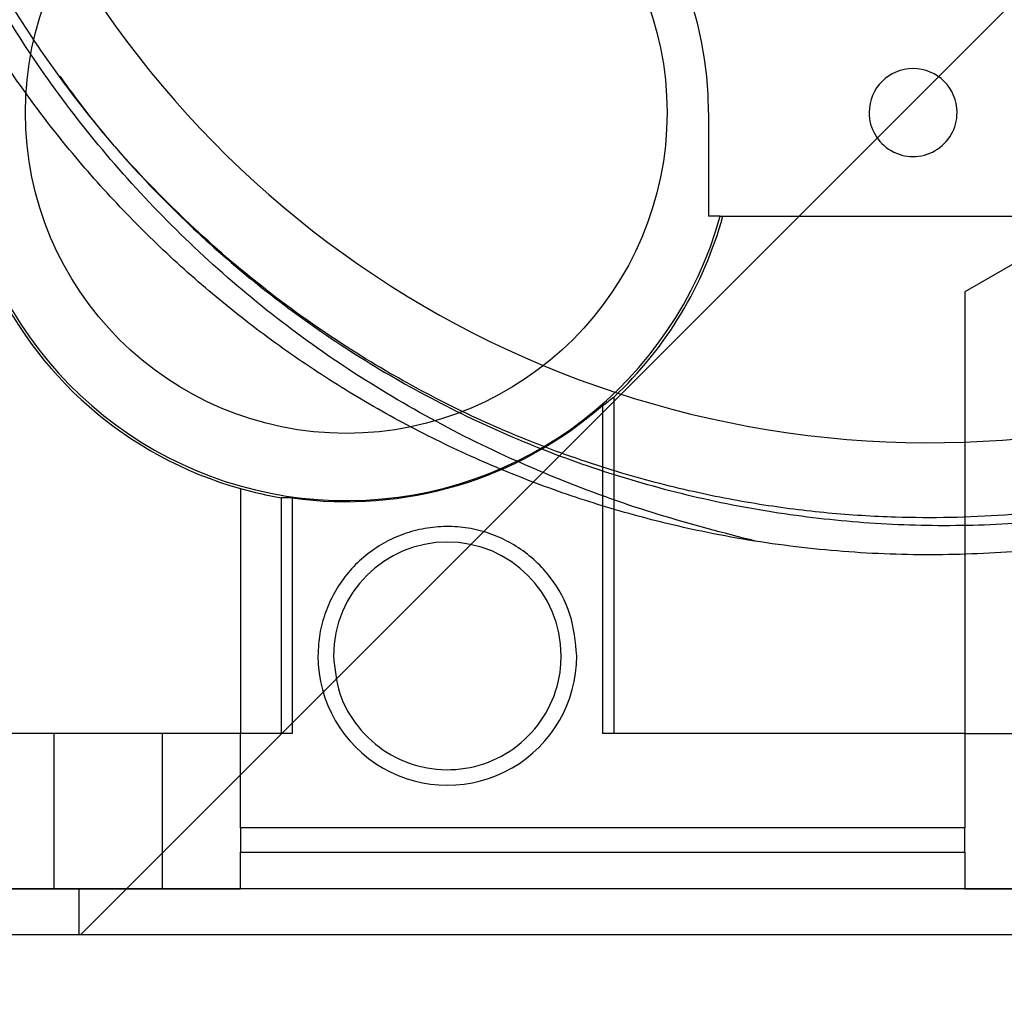
# Paper-space layout 'sales side' of a CAD drawing. Units: inches. Extents: x 0.1 to 10.4, y -0.5 to 7.5.
# Drawn here: x 7.7 to 7.8, y 5.5 to 5.6 of the extents above; entities that cross this region are included whole.
import ezdxf

# ---------------------------------------------------------------- set-up
doc = ezdxf.new("R2010")
doc.units = ezdxf.units.IN
doc.header["$MEASUREMENT"] = 0
doc.header["$PDSIZE"] = -1
doc.styles.add('SLDTEXTSTYLE6', font='TXT', dxfattribs={"width": 0.75})
doc.dimstyles.new('SLDDIMSTYLE11', dxfattribs={"dimtxt": 0.1041666666666667, "dimasz": 0.1, "dimexe": 0, "dimexo": 0.0625, "dimgap": 0.02604166666666667, "dimtad": 1, "dimlfac": 50, "dimrnd": 1e-09, "dimzin": 12, "dimdsep": 46, "dimtxsty": 'SLDTEXTSTYLE6', "dimsah": 1, "dimcen": 0.09, "dimadec": 0, "dimazin": 3, "dimtfac": 1, "dimtmove": 0, "dimatfit": 0, "dimfxl": 0, "dimfrac": 2, "dimtolj": 1, "dimtzin": 12, "dimarcsym": 0})
pattern_1 = [(45, (-0.2725499525042068, -0.7367733746791665), (-0.08838834764831843, 0.08838834764831845), [])]

# ---------------------------------------------------------------- blocks, each defined once
blk = doc.blocks.new('_D_44')
at = {"color": 0, "lineweight": -2}
for p, q in [((8.063695126912624, 5.610417403783482), (8.063695126912624, 5.311641512407947)), ((6.623695126912676, 5.360417403783486), (6.623695126912676, 5.311641512407947)), ((7.963695126912624, 5.311641512407947), (6.723695126912675, 5.311641512407947))]:
    blk.add_line(p, q, dxfattribs=at)
at = {"color": 0}
for points in [[(6.723695126912675, 5.328308179074614), (6.723695126912675, 5.29497484574128), (6.623695126912676, 5.311641512407947)], [(7.963695126912624, 5.328308179074614), (7.963695126912624, 5.29497484574128), (8.063695126912624, 5.311641512407947)]]:
    blk.add_solid(points, dxfattribs=at)
at = {"layer": 'Defpoints', "color": 0}
for p in [(8.063695126912624, 5.672917403783482), (6.623695126912676, 5.422917403783486), (6.623695126912676, 5.311641512407947)]:
    blk.add_point(p, dxfattribs=at)
at = {"color": 0, "insert": (7.324654897920928, 5.44184984574128), "char_height": 0.1041666666666667, "attachment_point": 2, "style": 'SLDTEXTSTYLE6'}
blk.add_mtext('\\A1;72', dxfattribs=at)

psp = doc.layouts.new('sales side')

# ---------------------------------------------------------------- hatches: boundary and pattern name
h = psp.add_hatch()
h.set_pattern_fill('ANSI32', color=256, style=0)
h.set_pattern_definition([(45, (-0.2725499525042068, -0.7367733746791665), (-0.2651650429449553, 0.2651650429449554), []), (45, (-0.09577325750420676, -0.7367733746791665), (-0.2651650429449553, 0.2651650429449554), [])])
edge = h.paths.add_edge_path(flags=0)
edge.add_line((7.867495126912626, 5.507497403783479), (7.698695126912622, 5.507497403783476))
edge.add_line((7.698695126912622, 5.507497403783476), (7.698695126912622, 5.503997403783476))
edge.add_line((7.698695126912622, 5.503997403783476), (7.867495126912626, 5.50399740378348))
edge.add_arc((7.867495126912626, 5.51019740378348), 0.0062, 270.0000000000008, 360.0000000000008)
edge.add_line((7.873695126912626, 5.51019740378348), (7.873695126912622, 5.700417403783478))
edge.add_line((7.873695126912622, 5.700417403783478), (7.870195126912623, 5.700417403783478))
edge.add_line((7.870195126912623, 5.700417403783478), (7.870195126912625, 5.51019740378348))
edge.add_arc((7.867495126912626, 5.51019740378348), 0.0027, 270, 360, ccw=False)
h = psp.add_hatch()
h.set_pattern_fill('ANSI31', color=256, style=0)
h.set_pattern_definition(pattern_1)
edge = h.paths.add_edge_path(flags=0)
edge.add_line((7.806991842457576, 5.682851734491935), (7.806991842457576, 5.682694254177038))
edge.add_line((7.806991842457576, 5.682694254177038), (7.804337998910457, 5.682694254177038))
edge.add_line((7.804337998910457, 5.682694254177038), (7.804337998910462, 5.682851734491935))
edge.add_line((7.804337998910462, 5.682851734491935), (7.802350902065555, 5.682851734491935))
edge.add_line((7.802350902065555, 5.682851734491935), (7.802350902065555, 5.682694254177038))
edge.add_line((7.802350902065555, 5.682694254177038), (7.801816229476723, 5.682694254177038))
edge.add_line((7.801816229476723, 5.682694254177038), (7.801816229476717, 5.682851734491935))
edge.add_line((7.801816229476717, 5.682851734491935), (7.799769038283696, 5.682851734491935))
edge.add_line((7.799769038283696, 5.682851734491935), (7.799769038283696, 5.682694254177038))
edge.add_line((7.799769038283696, 5.682694254177038), (7.797623845643392, 5.682694254177037))
edge.add_line((7.797623845643392, 5.682694254177037), (7.797623845643386, 5.682851734491941))
edge.add_line((7.797623845643386, 5.682851734491941), (7.79537904470903, 5.682851734491944))
edge.add_line((7.79537904470903, 5.682851734491944), (7.795379044709023, 5.682694254177037))
edge.add_line((7.795379044709023, 5.682694254177037), (7.792520478219036, 5.682694254177037))
edge.add_line((7.792520478219036, 5.682694254177037), (7.792520478219036, 5.682851734491941))
edge.add_line((7.792520478219036, 5.682851734491941), (7.79027771516474, 5.68285173449194))
edge.add_line((7.79027771516474, 5.68285173449194), (7.790277715164745, 5.682694254177037))
edge.add_line((7.790277715164745, 5.682694254177037), (7.787257903705033, 5.682694254177038))
edge.add_line((7.787257903705033, 5.682694254177038), (7.787257903705033, 5.682851734491935))
edge.add_line((7.787257903705033, 5.682851734491935), (7.785026775458276, 5.682851734491935))
edge.add_line((7.785026775458276, 5.682851734491935), (7.785026775458276, 5.682694254177037))
edge.add_line((7.785026775458276, 5.682694254177037), (7.782005947916119, 5.682694254177037))
edge.add_line((7.782005947916119, 5.682694254177037), (7.782005947916119, 5.682851734491932))
edge.add_line((7.782005947916119, 5.682851734491932), (7.779761146981762, 5.682851734491927))
edge.add_line((7.779761146981762, 5.682851734491927), (7.779761146981752, 5.682694254177036))
edge.add_line((7.779761146981752, 5.682694254177036), (7.776902580491774, 5.682694254177042))
edge.add_line((7.776902580491774, 5.682694254177042), (7.776902580491781, 5.682851734491931))
edge.add_line((7.776902580491781, 5.682851734491931), (7.774659817437483, 5.682851734491931))
edge.add_line((7.774659817437483, 5.682851734491931), (7.77465981743746, 5.682694254177034))
edge.add_line((7.77465981743746, 5.682694254177034), (7.773499279516718, 5.682694254177037))
edge.add_line((7.773499279516718, 5.682694254177037), (7.773499279516718, 5.682851734491935))
edge.add_line((7.773499279516718, 5.682851734491935), (7.771640005977755, 5.682851734491935))
edge.add_line((7.771640005977755, 5.682851734491935), (7.771640005977755, 5.682694254177037))
edge.add_line((7.771640005977755, 5.682694254177037), (7.770992077580695, 5.682694254177037))
edge.add_line((7.770992077580695, 5.682694254177037), (7.770992077580695, 5.682851734491935))
edge.add_line((7.770992077580695, 5.682851734491935), (7.76947125788598, 5.682851734491935))
edge.add_line((7.76947125788598, 5.682851734491935), (7.76947125788598, 5.682694254177037))
edge.add_line((7.76947125788598, 5.682694254177037), (7.769448192214263, 5.682694254177037))
edge.add_line((7.769448192214263, 5.682694254177037), (7.769448192214258, 5.682851734491935))
edge.add_line((7.769448192214258, 5.682851734491935), (7.767917947101251, 5.682851734491935))
edge.add_line((7.767917947101251, 5.682851734491935), (7.767917947101251, 5.682694254177037))
edge.add_line((7.767917947101251, 5.682694254177037), (7.767270713161198, 5.682694254177037))
edge.add_line((7.767270713161198, 5.682694254177037), (7.767270713161203, 5.682851734491935))
edge.add_line((7.767270713161203, 5.682851734491935), (7.765411439622243, 5.682851734491935))
edge.add_line((7.765411439622243, 5.682851734491935), (7.765411439622243, 5.682694254177037))
edge.add_line((7.765411439622243, 5.682694254177037), (7.758305336141571, 5.682694254177037))
edge.add_line((7.758305336141571, 5.682694254177037), (7.758305336141564, 5.683875356539245))
edge.add_line((7.758305336141564, 5.683875356539245), (7.749643918818721, 5.683875356539243))
edge.add_spline(control_points=[(7.749643918818858, 5.683875356539247), (7.748069115669496, 5.683875356539185), (7.748069115669255, 5.682300553389639)], knot_values=[0, 0, 0, 0.25, 0.25, 0.25], weights=[0.9999999999985217, 0.707106781188026, 1], degree=2, periodic=0)
edge.add_line((7.748069115669125, 5.682300553389639), (7.748069115669125, 5.679938348665303))
edge.add_line((7.748069115669125, 5.679938348665303), (7.732574821950493, 5.679938348665303))
edge.add_line((7.732574821950493, 5.679938348665303), (7.732574821950505, 5.679150947090563))
edge.add_line((7.732574821950505, 5.679150947090563), (7.73241724564431, 5.679150947090563))
edge.add_line((7.73241724564431, 5.679150947090563), (7.73241724564431, 5.67088323055513))
edge.add_line((7.73241724564431, 5.67088323055513), (7.717260877063731, 5.67088323055513))
edge.add_line((7.717260877063731, 5.67088323055513), (7.712714811951993, 5.678757246303163))
edge.add_line((7.712714811951993, 5.678757246303163), (7.683579044003374, 5.678757246303163))
edge.add_spline(control_points=[(7.683579044003318, 5.678757246303108), (7.681614206334432, 5.680722141733333), (7.679649366063019, 5.682687034561109), (7.67768452378872, 5.684651925386047), (7.674400661540998, 5.687935868776981), (7.671116793736258, 5.691219806611039), (7.667832922188111, 5.694503740701753)], knot_values=[0.09484104319498476, 0.09484104319498476, 0.09484104319498476, 0.09484104319498476, 0.1054280460843669, 0.1054280460843669, 0.1054280460843669, 0.1231222190772609, 0.1231222190772609, 0.1231222190772609, 0.1231222190772609], weights=[1, 1, 1, 1, 1, 1, 1], degree=3, periodic=0)
edge.add_line((7.667832922188111, 5.694503740701751), (7.648147961558196, 5.694503740701752))
edge.add_line((7.648147961558196, 5.694503740701752), (7.648147961558308, 5.676786772947993))
edge.add_line((7.648147961558308, 5.676786772947993), (7.658384103290584, 5.676786772947994))
edge.add_line((7.658384103290584, 5.676786772947994), (7.65838410329058, 5.542935726933213))
edge.add_line((7.65838410329058, 5.542935726933213), (7.64814796155831, 5.542935726933199))
edge.add_line((7.64814796155831, 5.542935726933199), (7.648147961558305, 5.533089492062047))
edge.add_line((7.648147961558305, 5.533089492062047), (7.651314883439591, 5.533089492062048))
edge.add_line((7.651314883439591, 5.533089492062048), (7.651314883439591, 5.515298124189955))
edge.add_line((7.651314883439591, 5.515298124189955), (7.708777804077987, 5.510270770061007))
edge.add_line((7.708777804077987, 5.510270770061007), (7.708777804077987, 5.507497403783476))
edge.add_line((7.708777804077987, 5.507497403783476), (7.748147882818271, 5.507497403783476))
edge.add_line((7.748147882818271, 5.507497403783476), (7.748147882818271, 5.510270703617523))
edge.add_line((7.748147882818271, 5.510270703617523), (7.803265993054486, 5.510270703617523))
edge.add_line((7.803265993054486, 5.510270703617523), (7.803265993054486, 5.507497403783478))
edge.add_line((7.803265993054486, 5.507497403783478), (7.842636071794519, 5.507497403783478))
edge.add_line((7.842636071794519, 5.507497403783478), (7.842636071794642, 5.510270703617524))
edge.add_line((7.842636071794642, 5.510270703617524), (7.86742182707858, 5.510270703617524))
edge.add_line((7.86742182707858, 5.510270703617524), (7.86742182707858, 5.527182443153557))
edge.add_line((7.86742182707858, 5.527182443153557), (7.870195126912625, 5.527182443153557))
edge.add_line((7.870195126912625, 5.527182443153557), (7.870195126912625, 5.566552521893715))
edge.add_line((7.870195126912625, 5.566552521893715), (7.867421827078578, 5.566552521893715))
edge.add_line((7.867421827078578, 5.566552521893715), (7.867421827078578, 5.629544647877968))
edge.add_line((7.867421827078578, 5.629544647877968), (7.870195126912625, 5.629544647877968))
edge.add_line((7.870195126912625, 5.629544647877968), (7.870195126912625, 5.664977718744106))
edge.add_line((7.870195126912625, 5.664977718744106), (7.867331637005984, 5.664977718744106))
edge.add_line((7.867331637005984, 5.664977718744106), (7.866245075615906, 5.669032821057432))
edge.add_line((7.866245075615906, 5.669032821057432), (7.866245075615906, 5.679150947090565))
edge.add_line((7.866245075615906, 5.679150947090565), (7.866087541317876, 5.679150947090565))
edge.add_line((7.866087541317876, 5.679150947090565), (7.866087541317876, 5.679938348665304))
edge.add_line((7.866087541317876, 5.679938348665304), (7.850431320393531, 5.679938348665304))
edge.add_line((7.850431320393531, 5.679938348665304), (7.850431320393531, 5.68230055338964))
edge.add_arc((7.848856517244187, 5.68230055338964), 0.001574803149605861, 0, 90.00000000937119)
edge.add_line((7.848856517243929, 5.683875356539246), (7.840195099921102, 5.683875356539246))
edge.add_line((7.840195099921102, 5.683875356539246), (7.840195099921097, 5.682694254177038))
edge.add_line((7.840195099921097, 5.682694254177038), (7.833321897591446, 5.682694254177041))
edge.add_line((7.833321897591446, 5.682694254177041), (7.833321897591436, 5.682851734491942))
edge.add_line((7.833321897591436, 5.682851734491942), (7.831077096657072, 5.682851734491942))
edge.add_line((7.831077096657072, 5.682851734491942), (7.831077096657072, 5.682694254177042))
edge.add_line((7.831077096657072, 5.682694254177042), (7.828218530167101, 5.682694254177037))
edge.add_line((7.828218530167101, 5.682694254177037), (7.828218530167096, 5.682851734491942))
edge.add_line((7.828218530167096, 5.682851734491942), (7.825975767112805, 5.682851734491942))
edge.add_line((7.825975767112805, 5.682851734491942), (7.825975767112794, 5.682694254177037))
edge.add_line((7.825975767112794, 5.682694254177037), (7.824629301838144, 5.682694254177037))
edge.add_line((7.824629301838144, 5.682694254177037), (7.824629301838151, 5.682851734491935))
edge.add_line((7.824629301838151, 5.682851734491935), (7.822398173591393, 5.682851734491935))
edge.add_line((7.822398173591393, 5.682851734491935), (7.822398173591399, 5.682694254177037))
edge.add_line((7.822398173591399, 5.682694254177037), (7.81981554603585, 5.682694254177037))
edge.add_line((7.81981554603585, 5.682694254177037), (7.819815546035844, 5.682851734491928))
edge.add_line((7.819815546035844, 5.682851734491928), (7.817137503723851, 5.68285173449193))
edge.add_line((7.817137503723851, 5.68285173449193), (7.81713750372384, 5.682694254177037))
edge.add_line((7.81713750372384, 5.682694254177037), (7.81672738929756, 5.68269425417704))
edge.add_line((7.81672738929756, 5.68269425417704), (7.81672738929756, 5.682851734491935))
edge.add_line((7.81672738929756, 5.682851734491935), (7.814496261050808, 5.682851734491935))
edge.add_line((7.814496261050808, 5.682851734491935), (7.814496261050802, 5.68269425417704))
edge.add_line((7.814496261050802, 5.68269425417704), (7.81268631890922, 5.682694254177038))
edge.add_line((7.81268631890922, 5.682694254177038), (7.812686318909225, 5.682851734491935))
edge.add_line((7.812686318909225, 5.682851734491935), (7.810568153495288, 5.682851734491935))
edge.add_line((7.810568153495288, 5.682851734491935), (7.810568153495288, 5.682694254176975))
edge.add_line((7.810568153495288, 5.682694254176975), (7.809064683129131, 5.682694254176975))
edge.add_line((7.809064683129131, 5.682694254176975), (7.809064683129126, 5.682851734491935))
edge.add_line((7.809064683129126, 5.682851734491935), (7.806991842457576, 5.682851734491935))
edge = h.paths.add_edge_path(flags=0)
edge.add_arc((7.799328985180345, 5.617733624255924), 0.01968503937007772, 0, 360)
edge = h.paths.add_edge_path(flags=0)
edge.add_line((7.684199537040196, 5.661040710870089), (7.696966780455938, 5.66104071087009))
edge.add_arc((7.696966780455938, 5.657103702996076), 0.003937007874017276, -1.3812950783176348e-11, 89.9999999999992, ccw=False)
edge.add_line((7.700903788329956, 5.657103702996075), (7.700903788329956, 5.649212292925809))
edge.add_line((7.700903788329956, 5.649212292925809), (7.684612563874563, 5.64921229292581))
edge.add_spline(control_points=[(7.684612563874556, 5.64921229292581), (7.684609616753074, 5.649296695789837), (7.684606669629516, 5.64938109865379), (7.684603722503915, 5.649465501517673), (7.68458832157306, 5.649906569475606), (7.684572920586646, 5.650347637431598), (7.684557519550428, 5.650788705385852), (7.684495915405559, 5.652552977202868), (7.684434310475223, 5.654317248992458), (7.684372705021536, 5.656081520763773), (7.684314982780913, 5.657734584147205), (7.684257260076399, 5.659387647514437), (7.684199537040187, 5.661040710870089)], knot_values=[0.0005189756328217146, 0.0005189756328217146, 0.0005189756328217146, 0.0005189756328217146, 0.0008407465201604695, 0.0008407465201604695, 0.0008407465201604695, 0.002522239560475975, 0.002522239560475975, 0.002522239560475975, 0.009248211721740673, 0.009248211721740673, 0.009248211721740673, 0.01555022169465997, 0.01555022169465997, 0.01555022169465997, 0.01555022169465997], weights=[1, 1, 1, 1, 1, 1, 1, 1, 1, 1, 1, 1, 1], degree=3, periodic=0)
h = psp.add_hatch()
h.set_pattern_fill('ANSI31', color=256, style=0)
h.set_pattern_definition(pattern_1)
edge = h.paths.add_edge_path(flags=0)
edge.add_line((7.806991842457576, 5.682851734491935), (7.806991842457576, 5.682694254177038))
edge.add_line((7.806991842457576, 5.682694254177038), (7.804337998910457, 5.682694254177038))
edge.add_line((7.804337998910457, 5.682694254177038), (7.804337998910462, 5.682851734491935))
edge.add_line((7.804337998910462, 5.682851734491935), (7.802350902065555, 5.682851734491935))
edge.add_line((7.802350902065555, 5.682851734491935), (7.802350902065555, 5.682694254177038))
edge.add_line((7.802350902065555, 5.682694254177038), (7.801816229476723, 5.682694254177038))
edge.add_line((7.801816229476723, 5.682694254177038), (7.801816229476717, 5.682851734491935))
edge.add_line((7.801816229476717, 5.682851734491935), (7.799769038283696, 5.682851734491935))
edge.add_line((7.799769038283696, 5.682851734491935), (7.799769038283696, 5.682694254177038))
edge.add_line((7.799769038283696, 5.682694254177038), (7.797623845643392, 5.682694254177037))
edge.add_line((7.797623845643392, 5.682694254177037), (7.797623845643386, 5.682851734491941))
edge.add_line((7.797623845643386, 5.682851734491941), (7.795379044709035, 5.682851734491944))
edge.add_line((7.795379044709035, 5.682851734491944), (7.795379044709023, 5.682694254177037))
edge.add_line((7.795379044709023, 5.682694254177037), (7.792520478219036, 5.682694254177037))
edge.add_line((7.792520478219036, 5.682694254177037), (7.792520478219036, 5.682851734491941))
edge.add_line((7.792520478219036, 5.682851734491941), (7.79027771516474, 5.68285173449194))
edge.add_line((7.79027771516474, 5.68285173449194), (7.79027771516474, 5.682694254177036))
edge.add_line((7.79027771516474, 5.682694254177036), (7.787257903705033, 5.682694254177038))
edge.add_line((7.787257903705033, 5.682694254177038), (7.787257903705033, 5.682851734491935))
edge.add_line((7.787257903705033, 5.682851734491935), (7.785026775458276, 5.682851734491935))
edge.add_line((7.785026775458276, 5.682851734491935), (7.785026775458276, 5.682694254177037))
edge.add_line((7.785026775458276, 5.682694254177037), (7.782005947916119, 5.682694254177037))
edge.add_line((7.782005947916119, 5.682694254177037), (7.782005947916119, 5.682851734491932))
edge.add_line((7.782005947916119, 5.682851734491932), (7.779761146981762, 5.682851734491927))
edge.add_line((7.779761146981762, 5.682851734491927), (7.779761146981757, 5.68269425417704))
edge.add_line((7.779761146981757, 5.68269425417704), (7.776902580491774, 5.682694254177042))
edge.add_line((7.776902580491774, 5.682694254177042), (7.776902580491774, 5.682851734491931))
edge.add_line((7.776902580491774, 5.682851734491931), (7.774659817437483, 5.682851734491931))
edge.add_line((7.774659817437483, 5.682851734491931), (7.77465981743746, 5.682694254177037))
edge.add_line((7.77465981743746, 5.682694254177037), (7.773499279516718, 5.682694254177037))
edge.add_line((7.773499279516718, 5.682694254177037), (7.773499279516718, 5.682851734491935))
edge.add_line((7.773499279516718, 5.682851734491935), (7.771640005977755, 5.682851734491935))
edge.add_line((7.771640005977755, 5.682851734491935), (7.771640005977755, 5.682694254177037))
edge.add_line((7.771640005977755, 5.682694254177037), (7.770992077580695, 5.682694254177037))
edge.add_line((7.770992077580695, 5.682694254177037), (7.770992077580695, 5.682851734491935))
edge.add_line((7.770992077580695, 5.682851734491935), (7.76947125788598, 5.682851734491935))
edge.add_line((7.76947125788598, 5.682851734491935), (7.76947125788598, 5.682694254177037))
edge.add_line((7.76947125788598, 5.682694254177037), (7.769448192214263, 5.682694254177037))
edge.add_line((7.769448192214263, 5.682694254177037), (7.769448192214258, 5.682851734491935))
edge.add_line((7.769448192214258, 5.682851734491935), (7.767917947101251, 5.682851734491935))
edge.add_line((7.767917947101251, 5.682851734491935), (7.767917947101251, 5.682694254177037))
edge.add_line((7.767917947101251, 5.682694254177037), (7.767270713161198, 5.682694254177037))
edge.add_line((7.767270713161198, 5.682694254177037), (7.767270713161203, 5.682851734491935))
edge.add_line((7.767270713161203, 5.682851734491935), (7.765411439622243, 5.682851734491935))
edge.add_line((7.765411439622243, 5.682851734491935), (7.765411439622243, 5.682694254177037))
edge.add_line((7.765411439622243, 5.682694254177037), (7.758305336141571, 5.682694254177037))
edge.add_line((7.758305336141571, 5.682694254177037), (7.758305336141564, 5.683875356539245))
edge.add_line((7.758305336141564, 5.683875356539245), (7.749643918818721, 5.683875356539243))
edge.add_spline(control_points=[(7.749643918818858, 5.683875356539247), (7.748069115669496, 5.683875356539185), (7.748069115669255, 5.682300553389639)], knot_values=[0, 0, 0, 0.25, 0.25, 0.25], weights=[0.9999999999985217, 0.707106781188026, 1], degree=2, periodic=0)
edge.add_line((7.748069115669125, 5.682300553389639), (7.748069115669125, 5.679938348665303))
edge.add_line((7.748069115669125, 5.679938348665303), (7.732574821950493, 5.679938348665303))
edge.add_line((7.732574821950493, 5.679938348665303), (7.732574821950505, 5.679150947090563))
edge.add_line((7.732574821950505, 5.679150947090563), (7.73241724564431, 5.679150947090563))
edge.add_line((7.73241724564431, 5.679150947090563), (7.73241724564431, 5.67088323055513))
edge.add_line((7.73241724564431, 5.67088323055513), (7.717260877063731, 5.67088323055513))
edge.add_line((7.717260877063731, 5.67088323055513), (7.712714811951993, 5.678757246303163))
edge.add_line((7.712714811951993, 5.678757246303163), (7.683579044003374, 5.678757246303163))
edge.add_spline(control_points=[(7.683579044003318, 5.678757246303108), (7.681614206334432, 5.680722141733333), (7.679649366063019, 5.682687034561109), (7.67768452378872, 5.684651925386047), (7.674400661540998, 5.687935868776981), (7.671116793736258, 5.691219806611039), (7.667832922188111, 5.694503740701753)], knot_values=[0.09484104319498476, 0.09484104319498476, 0.09484104319498476, 0.09484104319498476, 0.1054280460843669, 0.1054280460843669, 0.1054280460843669, 0.1231222190772609, 0.1231222190772609, 0.1231222190772609, 0.1231222190772609], weights=[1, 1, 1, 1, 1, 1, 1], degree=3, periodic=0)
edge.add_line((7.667832922188111, 5.694503740701751), (7.648147961558196, 5.694503740701752))
edge.add_line((7.648147961558196, 5.694503740701752), (7.648147961558308, 5.676786772947993))
edge.add_line((7.648147961558308, 5.676786772947993), (7.658384103290584, 5.676786772947994))
edge.add_line((7.658384103290584, 5.676786772947994), (7.65838410329058, 5.542935726933213))
edge.add_line((7.65838410329058, 5.542935726933213), (7.64814796155831, 5.542935726933199))
edge.add_line((7.64814796155831, 5.542935726933199), (7.648147961558305, 5.533089492062047))
edge.add_line((7.648147961558305, 5.533089492062047), (7.651314883439591, 5.533089492062048))
edge.add_line((7.651314883439591, 5.533089492062048), (7.651314883439591, 5.515298124189955))
edge.add_line((7.651314883439591, 5.515298124189955), (7.708777804077987, 5.510270770061007))
edge.add_line((7.708777804077987, 5.510270770061007), (7.708777804077987, 5.507497403783476))
edge.add_line((7.708777804077987, 5.507497403783476), (7.748147882818271, 5.507497403783476))
edge.add_line((7.748147882818271, 5.507497403783476), (7.748147882818271, 5.510270703617523))
edge.add_line((7.748147882818271, 5.510270703617523), (7.803265993054486, 5.510270703617523))
edge.add_line((7.803265993054486, 5.510270703617523), (7.803265993054486, 5.507497403783478))
edge.add_line((7.803265993054486, 5.507497403783478), (7.842636071794519, 5.507497403783478))
edge.add_line((7.842636071794519, 5.507497403783478), (7.842636071794642, 5.510270703617524))
edge.add_line((7.842636071794642, 5.510270703617524), (7.86742182707858, 5.510270703617524))
edge.add_line((7.86742182707858, 5.510270703617524), (7.86742182707858, 5.527182443153557))
edge.add_line((7.86742182707858, 5.527182443153557), (7.870195126912625, 5.527182443153557))
edge.add_line((7.870195126912625, 5.527182443153557), (7.870195126912625, 5.566552521893715))
edge.add_line((7.870195126912625, 5.566552521893715), (7.867421827078578, 5.566552521893715))
edge.add_line((7.867421827078578, 5.566552521893715), (7.867421827078578, 5.629544647877968))
edge.add_line((7.867421827078578, 5.629544647877968), (7.870195126912625, 5.629544647877968))
edge.add_line((7.870195126912625, 5.629544647877968), (7.870195126912625, 5.664977718744106))
edge.add_line((7.870195126912625, 5.664977718744106), (7.867331637005984, 5.664977718744106))
edge.add_line((7.867331637005984, 5.664977718744106), (7.866245075615906, 5.669032821057432))
edge.add_line((7.866245075615906, 5.669032821057432), (7.866245075615906, 5.679150947090565))
edge.add_line((7.866245075615906, 5.679150947090565), (7.866087541317876, 5.679150947090565))
edge.add_line((7.866087541317876, 5.679150947090565), (7.866087541317876, 5.679938348665304))
edge.add_line((7.866087541317876, 5.679938348665304), (7.850431320393531, 5.679938348665304))
edge.add_line((7.850431320393531, 5.679938348665304), (7.850431320393531, 5.68230055338964))
edge.add_arc((7.848856517244187, 5.68230055338964), 0.001574803149605861, 0, 90.00000000937119)
edge.add_line((7.848856517243929, 5.683875356539246), (7.840195099921102, 5.683875356539246))
edge.add_line((7.840195099921102, 5.683875356539246), (7.840195099921097, 5.682694254177038))
edge.add_line((7.840195099921097, 5.682694254177038), (7.833321897591441, 5.682694254177037))
edge.add_line((7.833321897591441, 5.682694254177037), (7.833321897591436, 5.682851734491942))
edge.add_line((7.833321897591436, 5.682851734491942), (7.831077096657072, 5.682851734491942))
edge.add_line((7.831077096657072, 5.682851734491942), (7.831077096657072, 5.682694254177042))
edge.add_line((7.831077096657072, 5.682694254177042), (7.828218530167101, 5.682694254177037))
edge.add_line((7.828218530167101, 5.682694254177037), (7.828218530167096, 5.682851734491942))
edge.add_line((7.828218530167096, 5.682851734491942), (7.825975767112805, 5.682851734491942))
edge.add_line((7.825975767112805, 5.682851734491942), (7.825975767112794, 5.682694254177037))
edge.add_line((7.825975767112794, 5.682694254177037), (7.824629301838144, 5.682694254177037))
edge.add_line((7.824629301838144, 5.682694254177037), (7.824629301838151, 5.682851734491935))
edge.add_line((7.824629301838151, 5.682851734491935), (7.822398173591393, 5.682851734491935))
edge.add_line((7.822398173591393, 5.682851734491935), (7.822398173591399, 5.682694254177037))
edge.add_line((7.822398173591399, 5.682694254177037), (7.81981554603585, 5.682694254177037))
edge.add_line((7.81981554603585, 5.682694254177037), (7.819815546035844, 5.682851734491928))
edge.add_line((7.819815546035844, 5.682851734491928), (7.817137503723851, 5.68285173449193))
edge.add_line((7.817137503723851, 5.68285173449193), (7.81713750372384, 5.682694254177037))
edge.add_line((7.81713750372384, 5.682694254177037), (7.81672738929756, 5.68269425417704))
edge.add_line((7.81672738929756, 5.68269425417704), (7.81672738929756, 5.682851734491935))
edge.add_line((7.81672738929756, 5.682851734491935), (7.814496261050808, 5.682851734491935))
edge.add_line((7.814496261050808, 5.682851734491935), (7.814496261050802, 5.68269425417704))
edge.add_line((7.814496261050802, 5.68269425417704), (7.81268631890922, 5.682694254177038))
edge.add_line((7.81268631890922, 5.682694254177038), (7.812686318909225, 5.682851734491935))
edge.add_line((7.812686318909225, 5.682851734491935), (7.810568153495288, 5.682851734491935))
edge.add_line((7.810568153495288, 5.682851734491935), (7.810568153495288, 5.682694254176975))
edge.add_line((7.810568153495288, 5.682694254176975), (7.809064683129131, 5.682694254176975))
edge.add_line((7.809064683129131, 5.682694254176975), (7.809064683129126, 5.682851734491935))
edge.add_line((7.809064683129126, 5.682851734491935), (7.806991842457576, 5.682851734491935))
edge = h.paths.add_edge_path(flags=0)
edge.add_arc((7.799328985180345, 5.617733624255924), 0.01968503937007772, 0, 360)
edge = h.paths.add_edge_path(flags=0)
edge.add_line((7.684199537040196, 5.661040710870089), (7.696966780455938, 5.66104071087009))
edge.add_arc((7.696966780455938, 5.657103702996076), 0.003937007874017276, -1.3812950783176348e-11, 89.9999999999992, ccw=False)
edge.add_line((7.700903788329956, 5.657103702996075), (7.700903788329956, 5.649212292925809))
edge.add_line((7.700903788329956, 5.649212292925809), (7.684612563874563, 5.64921229292581))
edge.add_spline(control_points=[(7.684612563874556, 5.64921229292581), (7.684609616753074, 5.649296695789837), (7.684606669629516, 5.64938109865379), (7.684603722503915, 5.649465501517673), (7.68458832157306, 5.649906569475606), (7.684572920586646, 5.650347637431598), (7.684557519550428, 5.650788705385852), (7.684495915405559, 5.652552977202868), (7.684434310475223, 5.654317248992458), (7.684372705021536, 5.656081520763773), (7.684314982780913, 5.657734584147205), (7.684257260076399, 5.659387647514437), (7.684199537040187, 5.661040710870089)], knot_values=[0.0005189756328217146, 0.0005189756328217146, 0.0005189756328217146, 0.0005189756328217146, 0.0008407465201604695, 0.0008407465201604695, 0.0008407465201604695, 0.002522239560475975, 0.002522239560475975, 0.002522239560475975, 0.009248211721740673, 0.009248211721740673, 0.009248211721740673, 0.01555022169465997, 0.01555022169465997, 0.01555022169465997, 0.01555022169465997], weights=[1, 1, 1, 1, 1, 1, 1, 1, 1, 1, 1, 1, 1], degree=3, periodic=0)

# ---------------------------------------------------------------- linework, layer by layer
for p, q in [((7.783760279865231, 5.56655252189371), (7.783760279865231, 5.558678506145682)), ((7.784659556036104, 5.55867850614568), (7.783760279865231, 5.55867850614568)), ((7.784659556036104, 5.55867850614568), (7.784859214910691, 5.55867850614568)), ((7.784659556036104, 5.55867850614568), (7.784859214910691, 5.55867850614568)), ((7.784859214910691, 5.55867850614568), (7.813249844963263, 5.55867850614568)), ((7.813249844963263, 5.55867850614568), (7.803265993054364, 5.552914326558527)), ((7.803265993054364, 5.552914326558525), (7.803265993054364, 5.519308427405524)), ((7.776550872400593, 5.544892134902732), (7.776550872400598, 5.519308427405523)), ((7.775706937936246, 5.544275130699596), (7.775706937936246, 5.519308427405524)), ((7.748147882818136, 5.537944407520187), (7.748147882818138, 5.519308427405523)), ((7.751240956227797, 5.537249343560151), (7.751240956227807, 5.519308427405523)), ((7.752084890692156, 5.537229991317517), (7.751240956227807, 5.537249343560148)), ((7.752084890692156, 5.537229991317517), (7.751240956227807, 5.537249343560148)), ((7.75208489069216, 5.537229991317517), (7.752084890692162, 5.519308427405523)), ((7.748147882818138, 5.519308427405523), (7.708777804077982, 5.519308427405522)), ((7.733974654471687, 5.507497403783476), (7.733974654471687, 5.519308427405521)), ((7.733974654471687, 5.507497403783476), (7.733974654471687, 5.519308427405521)), ((7.742237998173136, 5.507497403783476), (7.742237998173136, 5.519308427405523)), ((7.751240956227807, 5.519308427405523), (7.748147882818143, 5.519308427405523)), ((7.748147882818149, 5.512123082779886), (7.748147882818149, 5.519308427405523)), ((7.752084890692162, 5.519308427405523), (7.751240956227807, 5.519308427405523)), ((7.776550872400598, 5.519308427405523), (7.775706937936256, 5.519308427405523)), ((7.803265993054364, 5.519308427405524), (7.776550872400593, 5.519308427405523)), ((7.803265993054364, 5.519308427405524), (7.858384103290581, 5.519308427405524)), ((7.803265993054364, 5.519308427405524), (7.803265993054364, 5.512123082779887)), ((7.748147882818143, 5.512123082779886), (7.748147882818271, 5.510270703617523)), ((7.803265993054364, 5.512123082779887), (7.748147882818143, 5.512123082779886)), ((7.803265993054488, 5.510270703617523), (7.803265993054364, 5.512123082779887)), ((7.748147882818271, 5.510270703617523), (7.803265993054488, 5.510270703617523)), ((7.748147882818271, 5.507497403783476), (7.748147882818271, 5.510270703617523)), ((7.803265993054488, 5.510270703617523), (7.803265993054488, 5.507497403783476)), ((7.867495126912626, 5.507497403783479), (7.698695126912622, 5.507497403783476)), ((7.708777804077989, 5.507497403783476), (7.748147882818271, 5.507497403783476)), ((7.735875126912619, 5.503997403783477), (7.735875126912619, 5.507497403783478)), ((7.803265993054488, 5.507497403783476), (7.842636071794519, 5.507497403783478)), ((7.867495126912626, 5.50399740378348), (7.698695126912622, 5.503997403783476))]:
    psp.add_line(p, q)
psp.add_circle((7.756201426125234, 5.566552521893713), 0.02440944881889795)
for centre, radius, start, end in [((7.800549452885791, 5.617704108038263), 0.07627344632478487, 119.8244975738034, 331.2521913036387), ((7.756201224747116, 5.566552521893707), 0.02755905511811463, 1.405312154288884e-10, 87.58116638806072), ((7.756201224746871, 5.566552521893713), 0.02972003573736151, 122.4058595399965, 203.4163314489831), ((7.756201224747123, 5.566552521893713), 0.02952755905512103, 122.6432467713122, 344.53399004658), ((7.79932898518034, 5.566552521893713), 0.003346456692918665, 1.520679320640864e-11, 179.9999999987834), ((7.79932898518034, 5.566552521893714), 0.003346456692918665, 180, 1.216543456512691e-09), ((7.756201224746871, 5.566552521893713), 0.02972003573735868, 313.2129156151449, 344.6366334134154), ((7.756201224746871, 5.566552521893714), 0.02972003573736186, 203.4163314489847, 254.2777963732757), ((7.756201224746871, 5.566552521893713), 0.02961004906179518, 262.0089655529694, 311.2048503647797), ((7.756201224746871, 5.566552521893713), 0.0297200357373581, 254.2777963732852, 260.3923834931503), ((7.763895914314203, 5.525213939216547), 0.00866141732283765, 2.129227617111171e-08, 179.9999999796478), ((7.763895914314203, 5.525213939216547), 0.009842519685046014, 179.9999999816764, 1.832357827145617e-08)]:
    psp.add_arc(centre, radius, start, end)
psp.add_ellipse((7.759789836348052, 5.56655252189371), major_axis=(0.02753563551167559, 2.851052727237402e-13), ratio=0.9914711853165314, start_param=5.328731614297264, end_param=5.366814358101299)
for points, knots in [([(7.86809742714893, 5.566552521893714), (7.867595101905012, 5.565858363248849), (7.865670449681607, 5.563198704003353), (7.861871048511267, 5.559021577463237), (7.856739365334846, 5.554052439506028), (7.851207773361109, 5.549575676440401), (7.845264066830445, 5.54552971468047), (7.83900190437768, 5.542009555959313), (7.832495346047114, 5.539046231930445), (7.825797337696594, 5.536645051092961), (7.818854644920789, 5.534798200408109), (7.811787328472032, 5.533550111241641), (7.804665420989815, 5.532905457068389), (7.797548705240349, 5.532856897129942), (7.790376464083346, 5.533412986568368), (7.783743434190198, 5.53450124443821), (7.777700663045287, 5.535974786720652), (7.772260979347099, 5.537693397812964), (7.766933335803246, 5.53978167333586), (7.761730592792082, 5.542237524437755), (7.756721920500212, 5.545032553956151), (7.751928592560692, 5.548150083858957), (7.747364958152092, 5.551572724003281), (7.743029349172025, 5.555307107218955), (7.738933206534043, 5.559347012186802), (7.73483060033475, 5.56398411722857), (7.730813373522574, 5.569282679538007), (7.727001776412794, 5.57529204652131), (7.723672981948361, 5.581669162790417), (7.720870022183272, 5.588378872995801), (7.718630018659913, 5.595372912636171), (7.716996590186487, 5.602627375699593), (7.715947029580438, 5.610095833106878), (7.715815488117101, 5.615161226167133), (7.715749452885788, 5.617704108038262)], [0, 0, 0, 0, 0.01215598260409838, 0.04657547919383432, 0.07991466811747332, 0.1134869453936928, 0.1474201743004072, 0.1818478007904318, 0.2153126094001274, 0.2487774217678095, 0.2827199986397319, 0.317157170935025, 0.3505128856183577, 0.3841018617634082, 0.418052107539469, 0.4524972285893583, 0.4793833571178576, 0.5062694844598853, 0.5334036313782321, 0.5605377765840693, 0.5878619149816519, 0.6147451576860091, 0.6416283982758297, 0.6687596945992612, 0.6958909886031989, 0.7232123148434408, 0.7565587434221224, 0.7901384975643945, 0.8240796708468565, 0.8585159549427351, 0.8932008655955294, 0.9281487212051013, 0.9639298841982192, 1, 1, 1, 1]), ([(7.86809742714893, 5.566552521893714), (7.867595101905012, 5.565858363248849), (7.865670449681607, 5.563198704003353), (7.861871048511267, 5.559021577463237), (7.856739365334846, 5.554052439506028), (7.851207773361109, 5.549575676440401), (7.845264066830445, 5.54552971468047), (7.83900190437768, 5.542009555959313), (7.832495346047114, 5.539046231930445), (7.825797337696594, 5.536645051092961), (7.818854644920789, 5.534798200408109), (7.811787328472032, 5.533550111241641), (7.804665420989815, 5.532905457068389), (7.797548705240349, 5.532856897129942), (7.790376464083346, 5.533412986568368), (7.783743434190198, 5.53450124443821), (7.777700663045287, 5.535974786720652), (7.772260979347099, 5.537693397812964), (7.766933335803246, 5.53978167333586), (7.761730592792082, 5.542237524437755), (7.756721920500212, 5.545032553956151), (7.751928592560692, 5.548150083858957), (7.747364958152092, 5.551572724003281), (7.743029349172025, 5.555307107218955), (7.738933206534043, 5.559347012186802), (7.73483060033475, 5.56398411722857), (7.730813373522574, 5.569282679538007), (7.727001776412794, 5.57529204652131), (7.723672981948361, 5.581669162790417), (7.720870022183272, 5.588378872995801), (7.718630018659913, 5.595372912636171), (7.716996590186487, 5.602627375699593), (7.715947029580438, 5.610095833106878), (7.715815488117101, 5.615161226167133), (7.715749452885788, 5.617704108038262)], [0, 0, 0, 0, 0.01215598260409838, 0.04657547919383432, 0.07991466811747332, 0.1134869453936928, 0.1474201743004072, 0.1818478007904318, 0.2153126094001274, 0.2487774217678095, 0.2827199986397319, 0.317157170935025, 0.3505128856183577, 0.3841018617634082, 0.418052107539469, 0.4524972285893583, 0.4793833571178576, 0.5062694844598853, 0.5334036313782321, 0.5605377765840693, 0.5878619149816519, 0.6147451576860091, 0.6416283982758297, 0.6687596945992612, 0.6958909886031989, 0.7232123148434408, 0.7565587434221224, 0.7901384975643945, 0.8240796708468565, 0.8585159549427351, 0.8932008655955294, 0.9281487212051013, 0.9639298841982192, 1, 1, 1, 1]), ([(7.787336393503054, 5.533939825305371), (7.78488233869124, 5.534575536307932), (7.779934024826563, 5.535857373026802), (7.772674462203607, 5.538440063798681), (7.765597351116238, 5.541601822920079), (7.758809699628605, 5.545345390659246), (7.75237507969535, 5.549666553333233), (7.74635952684427, 5.554571399176547), (7.74079225216877, 5.560006949224635), (7.735731744717137, 5.565917011295173), (7.73133722408615, 5.572107494236607), (7.727614825045496, 5.578514208611158), (7.72452412405, 5.585060021673508), (7.721993095443129, 5.591843502537547), (7.719864196182111, 5.599548986464116), (7.718326038343161, 5.608188054556904), (7.718115897590235, 5.614532093844439), (7.718010827394298, 5.617704108038257)], [0, 0, 0, 0, 0.06467791741120409, 0.130415438939532, 0.1963829327083597, 0.2623172266949233, 0.3280093131451969, 0.3939387890875683, 0.4601397996834298, 0.5263345035266408, 0.5922553437774114, 0.6536194768055736, 0.7152101708474832, 0.7767989908054577, 0.8381605588147047, 0.9190804184381108, 1, 1, 1, 1]), ([(7.787336393503054, 5.533939825305371), (7.78488233869124, 5.534575536307932), (7.779934024826563, 5.535857373026802), (7.772674462203607, 5.538440063798681), (7.765597351116238, 5.541601822920079), (7.758809699628605, 5.545345390659246), (7.75237507969535, 5.549666553333233), (7.74635952684427, 5.554571399176547), (7.74079225216877, 5.560006949224635), (7.735731744717137, 5.565917011295173), (7.73133722408615, 5.572107494236607), (7.727614825045496, 5.578514208611158), (7.72452412405, 5.585060021673508), (7.721993095443129, 5.591843502537547), (7.719864196182111, 5.599548986464116), (7.718326038343161, 5.608188054556904), (7.718115897590235, 5.614532093844439), (7.718010827394298, 5.617704108038257)], [0, 0, 0, 0, 0.06467791741120409, 0.130415438939532, 0.1963829327083597, 0.2623172266949233, 0.3280093131451969, 0.3939387890875683, 0.4601397996834298, 0.5263345035266408, 0.5922553437774114, 0.6536194768055736, 0.7152101708474832, 0.7767989908054577, 0.8381605588147047, 0.9190804184381108, 1, 1, 1, 1]), ([(7.718569448210705, 5.617704108038262), (7.71863693310522, 5.615167084333403), (7.718764703943504, 5.610363673913255), (7.719748793817002, 5.603336677002478), (7.721224799385873, 5.596613111197966), (7.72329779586772, 5.589959376498209), (7.725921909872331, 5.583521012432492), (7.72905575980419, 5.5773709967795), (7.732678134443912, 5.571516220064702), (7.736827206102618, 5.565919603395589), (7.741433880246911, 5.560697760140495), (7.746434502565448, 5.555906113722718), (7.751810416282231, 5.551546919395702), (7.757600137726598, 5.547606440164365), (7.7637026074368, 5.54417053345653), (7.770039753330305, 5.541271379098148), (7.776593577183212, 5.538905769635463), (7.783402017623423, 5.537074756592459), (7.790342596758636, 5.535826072979695), (7.797330698082279, 5.535164985414715), (7.804350353458448, 5.535083021213857), (7.811435318595473, 5.535593849327379), (7.818454237917754, 5.536702387043311), (7.825324893086187, 5.538385771357949), (7.832034845586923, 5.540630633242745), (7.838610839982756, 5.54346056199892), (7.844931018560324, 5.546838015403454), (7.850923504515144, 5.550715476563891), (7.856585553426545, 5.555071349086675), (7.861914414309947, 5.55994679196604), (7.865610925472323, 5.56385874265576), (7.867482428517992, 5.56614744595454), (7.86781366448654, 5.566552521893714)], [0, 0, 0, 0, 0.0369858453248903, 0.07002622580596689, 0.1032960914942963, 0.1372888664304338, 0.1715309893781904, 0.2045711798076006, 0.2378391081781736, 0.2718231793210273, 0.3060537735491684, 0.3392697826752563, 0.3727142729527471, 0.4068766958149739, 0.4412860457161057, 0.4747258269283952, 0.5083953114263086, 0.5427863843605485, 0.5774255756562388, 0.6111173006109835, 0.6450403555926439, 0.6796899363498237, 0.7145892452482654, 0.7485477531140404, 0.7827390549597871, 0.8176604202737283, 0.8528321770810136, 0.8871211749517276, 0.9216427626525127, 0.9568848789570827, 0.9923690859543097, 1, 1, 1, 1]), ([(7.718569448210705, 5.617704108038262), (7.71863693310522, 5.615167084333403), (7.718764703943504, 5.610363673913255), (7.719748793817002, 5.603336677002478), (7.721224799385873, 5.596613111197966), (7.72329779586772, 5.589959376498209), (7.725921909872331, 5.583521012432492), (7.72905575980419, 5.5773709967795), (7.732678134443912, 5.571516220064702), (7.736827206102618, 5.565919603395589), (7.741433880246911, 5.560697760140495), (7.746434502565448, 5.555906113722718), (7.751810416282231, 5.551546919395702), (7.757600137726598, 5.547606440164365), (7.7637026074368, 5.54417053345653), (7.770039753330305, 5.541271379098148), (7.776593577183212, 5.538905769635463), (7.783402017623423, 5.537074756592459), (7.790342596758636, 5.535826072979695), (7.797330698082279, 5.535164985414715), (7.804350353458448, 5.535083021213857), (7.811435318595473, 5.535593849327379), (7.818454237917754, 5.536702387043311), (7.825324893086187, 5.538385771357949), (7.832034845586923, 5.540630633242745), (7.838610839982756, 5.54346056199892), (7.844931018560324, 5.546838015403454), (7.850923504515144, 5.550715476563891), (7.856585553426545, 5.555071349086675), (7.861914414309947, 5.55994679196604), (7.865610925472323, 5.56385874265576), (7.867482428517992, 5.56614744595454), (7.86781366448654, 5.566552521893714)], [0, 0, 0, 0, 0.0369858453248903, 0.07002622580596689, 0.1032960914942963, 0.1372888664304338, 0.1715309893781904, 0.2045711798076006, 0.2378391081781736, 0.2718231793210273, 0.3060537735491684, 0.3392697826752563, 0.3727142729527471, 0.4068766958149739, 0.4412860457161057, 0.4747258269283952, 0.5083953114263086, 0.5427863843605485, 0.5774255756562388, 0.6111173006109835, 0.6450403555926439, 0.6796899363498237, 0.7145892452482654, 0.7485477531140404, 0.7827390549597871, 0.8176604202737283, 0.8528321770810136, 0.8871211749517276, 0.9216427626525127, 0.9568848789570827, 0.9923690859543097, 1, 1, 1, 1]), ([(7.882482843444544, 5.617704108038263), (7.882460695225355, 5.61624812195897), (7.882419321094474, 5.613528257301162), (7.882119101569909, 5.609746824311141), (7.881727849946291, 5.606458196116963), (7.881293735529081, 5.603711292704326), (7.880870939963655, 5.601486251309259), (7.880476736135277, 5.599649396752432), (7.880065623805752, 5.597911983741802), (7.879581962935948, 5.596055359890824), (7.879012316992824, 5.594067953052809), (7.878346215748351, 5.591954109162583), (7.877242550710447, 5.588765231426774), (7.875501420706344, 5.58442377661454), (7.872917373699837, 5.579108566546186), (7.869887213536185, 5.573898316005359), (7.866558431697925, 5.569029169331251), (7.862712769145801, 5.564180653336234), (7.85832572810839, 5.559450526359305), (7.853388021123573, 5.554941834413711), (7.848288695592613, 5.550984027038549), (7.842528791556099, 5.54718802278177), (7.836100343885981, 5.543711146684905), (7.828999275799385, 5.540706851742145), (7.821744471804859, 5.538398033726585), (7.814186677152941, 5.536743098925557), (7.806214992887737, 5.535785527561571), (7.799045336985397, 5.535643570698091), (7.792819161939759, 5.536032271583835), (7.787568179656727, 5.53669591712481), (7.782076645636268, 5.537758931030116), (7.776232557662736, 5.53932311208612), (7.770378463759661, 5.5413856436922), (7.76460729324188, 5.543931223410834), (7.759003041247459, 5.546923320331677), (7.753320548919339, 5.550569513912496), (7.747645586229583, 5.554923704238232), (7.742108191013877, 5.560052413883252), (7.73766195703972, 5.564911556164064), (7.735262663436457, 5.5681834050035), (7.734428796702955, 5.569320525487856)], [0, 0, 0, 0, 0.0212314424688532, 0.03966153991892427, 0.05529006521935495, 0.06952300679720871, 0.08020983531360247, 0.0883173770541683, 0.09692013479417551, 0.1062463542489331, 0.1162960271268503, 0.1270691444718092, 0.1385656966690589, 0.1655055057506851, 0.1952336583743205, 0.2246833351947686, 0.253334482966357, 0.2811870745346501, 0.3148761916666887, 0.3473178619312085, 0.3786126779492545, 0.4089354539922747, 0.447851798941601, 0.4850463445597818, 0.5212520109332711, 0.5587629557540876, 0.5977450202925961, 0.6381980794106104, 0.6631832124727305, 0.6886983012788913, 0.7153556024070648, 0.7447212582461353, 0.7768732084212223, 0.805797430781823, 0.836656668249557, 0.8694507430361769, 0.9041794664779212, 0.9408426390694699, 0.9794400504987351, 1, 1, 1, 1]), ([(7.882482843444544, 5.617704108038263), (7.882460695225355, 5.61624812195897), (7.882419321094474, 5.613528257301162), (7.882119101569909, 5.609746824311141), (7.881727849946291, 5.606458196116963), (7.881293735529081, 5.603711292704326), (7.880870939963655, 5.601486251309259), (7.880476736135277, 5.599649396752432), (7.880065623805752, 5.597911983741802), (7.879581962935948, 5.596055359890824), (7.879012316992824, 5.594067953052809), (7.878346215748351, 5.591954109162583), (7.877242550710447, 5.588765231426774), (7.875501420706344, 5.58442377661454), (7.872917373699837, 5.579108566546186), (7.869887213536185, 5.573898316005359), (7.866558431697925, 5.569029169331251), (7.862712769145801, 5.564180653336234), (7.85832572810839, 5.559450526359305), (7.853388021123573, 5.554941834413711), (7.848288695592613, 5.550984027038549), (7.842528791556099, 5.54718802278177), (7.836100343885981, 5.543711146684905), (7.828999275799385, 5.540706851742145), (7.821744471804859, 5.538398033726585), (7.814186677152941, 5.536743098925557), (7.806214992887737, 5.535785527561571), (7.799045336985397, 5.535643570698091), (7.792819161939759, 5.536032271583835), (7.787568179656727, 5.53669591712481), (7.782076645636268, 5.537758931030116), (7.776232557662736, 5.53932311208612), (7.770378463759661, 5.5413856436922), (7.76460729324188, 5.543931223410834), (7.759003041247459, 5.546923320331677), (7.753320548919339, 5.550569513912496), (7.747645586229583, 5.554923704238232), (7.742108191013877, 5.560052413883252), (7.73766195703972, 5.564911556164064), (7.735262663436457, 5.5681834050035), (7.734428796702955, 5.569320525487856)], [0, 0, 0, 0, 0.0212314424688532, 0.03966153991892427, 0.05529006521935495, 0.06952300679720871, 0.08020983531360247, 0.0883173770541683, 0.09692013479417551, 0.1062463542489331, 0.1162960271268503, 0.1270691444718092, 0.1385656966690589, 0.1655055057506851, 0.1952336583743205, 0.2246833351947686, 0.253334482966357, 0.2811870745346501, 0.3148761916666887, 0.3473178619312085, 0.3786126779492545, 0.4089354539922747, 0.447851798941601, 0.4850463445597818, 0.5212520109332711, 0.5587629557540876, 0.5977450202925961, 0.6381980794106104, 0.6631832124727305, 0.6886983012788913, 0.7153556024070648, 0.7447212582461353, 0.7768732084212223, 0.805797430781823, 0.836656668249557, 0.8694507430361769, 0.9041794664779212, 0.9408426390694699, 0.9794400504987351, 1, 1, 1, 1]), ([(7.773738433999249, 5.525213939216548), (7.773637641553062, 5.526282317161513), (7.773436056660612, 5.528419073052192), (7.772101805231619, 5.530823983713049), (7.77064880630731, 5.532439604841164), (7.769344590567684, 5.533466691791909), (7.767875187428768, 5.534267348607036), (7.76630605359566, 5.534805064170436), (7.764654054764978, 5.535074145593261), (7.762995497759471, 5.535062173881638), (7.761347528774788, 5.534769261644239), (7.759786432427957, 5.534208974354769), (7.758328332666117, 5.533387086592889), (7.757040629046704, 5.532341652143169), (7.755937020348849, 5.531083454873753), (7.755067018159339, 5.529670719953367), (7.75444553138176, 5.528118132571997), (7.754106594436642, 5.526618327308124), (7.754069369118767, 5.525635639670371), (7.754053394629173, 5.52521393921655)], [0, 0, 0, 0, 0.1034149416060953, 0.2068298832848703, 0.2597908224528463, 0.3142876324446723, 0.367248571612597, 0.4217453816045981, 0.4747063207726171, 0.5292031307641841, 0.5821640699322077, 0.636660879923818, 0.689621819091748, 0.7441186290835227, 0.7970795682517723, 0.8515763782431492, 0.904537317411376, 0.9590341274030445, 1, 1, 1, 1]), ([(7.773738433999249, 5.525213939216548), (7.773637641553062, 5.526282317161513), (7.773436056660612, 5.528419073052192), (7.772101805231619, 5.530823983713049), (7.77064880630731, 5.532439604841164), (7.769344590567684, 5.533466691791909), (7.767875187428768, 5.534267348607036), (7.76630605359566, 5.534805064170436), (7.764654054764978, 5.535074145593261), (7.762995497759471, 5.535062173881638), (7.761347528774788, 5.534769261644239), (7.759786432427957, 5.534208974354769), (7.758328332666117, 5.533387086592889), (7.757040629046704, 5.532341652143169), (7.755937020348849, 5.531083454873753), (7.755067018159339, 5.529670719953367), (7.75444553138176, 5.528118132571997), (7.754106594436642, 5.526618327308124), (7.754069369118767, 5.525635639670371), (7.754053394629173, 5.52521393921655)], [0, 0, 0, 0, 0.1034149416060953, 0.2068298832848703, 0.2597908224528463, 0.3142876324446723, 0.367248571612597, 0.4217453816045981, 0.4747063207726171, 0.5292031307641841, 0.5821640699322077, 0.636660879923818, 0.689621819091748, 0.7441186290835227, 0.7970795682517723, 0.8515763782431492, 0.904537317411376, 0.9590341274030445, 1, 1, 1, 1]), ([(7.75523449699136, 5.525213939216545), (7.755330261245312, 5.524239978967481), (7.755521789753217, 5.522292058469354), (7.757014853243124, 5.519699596848326), (7.759213606438745, 5.517728838552359), (7.761958993548511, 5.516601957125388), (7.764917894633424, 5.516446054100079), (7.767762272562495, 5.517278504064113), (7.770172817585848, 5.519006209581875), (7.771866713377664, 5.521431567325681), (7.772506040295914, 5.523637051211074), (7.772547450920428, 5.524910168966803), (7.772557331637033, 5.525213939216548)], [0, 0, 0, 0, 0.1073724500505739, 0.2147449001010615, 0.3221173501523953, 0.4294898002038515, 0.5368622502558774, 0.6442347003074854, 0.7516071503578764, 0.8589796004092466, 0.9663520504602557, 1, 1, 1, 1]), ([(7.75523449699136, 5.525213939216545), (7.755330261245312, 5.524239978967481), (7.755521789753217, 5.522292058469354), (7.757014853243124, 5.519699596848326), (7.759213606438745, 5.517728838552359), (7.761958993548511, 5.516601957125388), (7.764917894633424, 5.516446054100079), (7.767762272562495, 5.517278504064113), (7.770172817585848, 5.519006209581875), (7.771866713377664, 5.521431567325681), (7.772506040295914, 5.523637051211074), (7.772547450920428, 5.524910168966803), (7.772557331637033, 5.525213939216548)], [0, 0, 0, 0, 0.1073724500505739, 0.2147449001010615, 0.3221173501523953, 0.4294898002038515, 0.5368622502558774, 0.6442347003074854, 0.7516071503578764, 0.8589796004092466, 0.9663520504602557, 1, 1, 1, 1])]:
    psp.add_open_spline(points, degree=3, knots=knots)

# ---------------------------------------------------------------- dimensions: what is measured, and where the dimension line sits
dim = psp.add_linear_dim(base=(6.623695126912676, 5.311641512407947), p1=(8.063695126912624, 5.672917403783482), p2=(6.623695126912676, 5.422917403783486), angle=7.060831392849006e-13, dimstyle='SLDDIMSTYLE11')
dim.commit()
dim.dimension.update_dxf_attribs({"geometry": '_D_44', "text_midpoint": (7.324654897920928, 5.311641512407947), "dimtype": 160})

doc.saveas('drawing.dxf')
